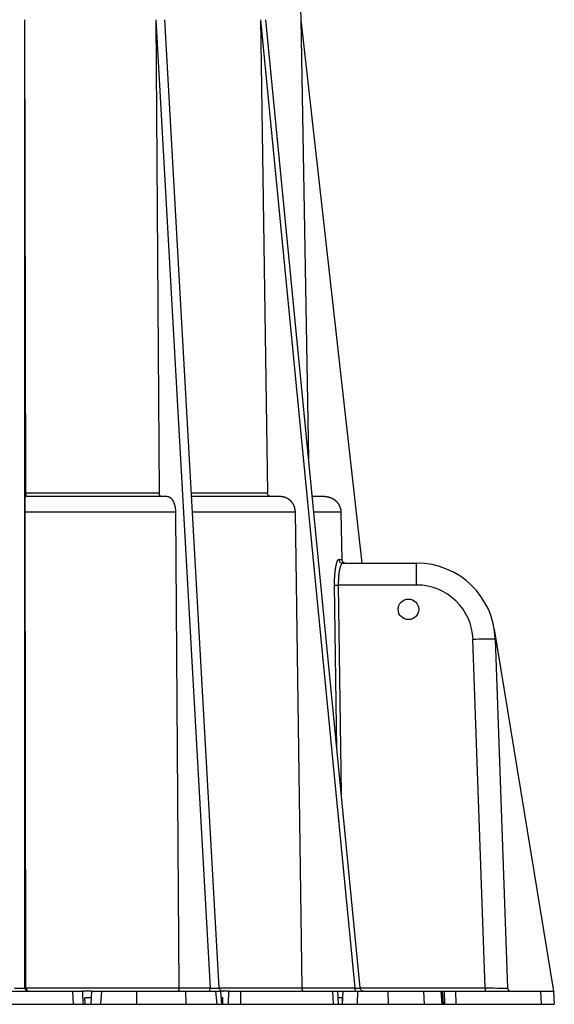
# Model space of a CAD drawing. Extents: x -82 to 82, y 0 to 250.
# Drawn here: x 0 to 82, y 0 to 150 of the extents above; entities that cross this region are included whole.
import ezdxf

# ---------------------------------------------------------------- set-up
doc = ezdxf.new("R2010")
doc.units = 0
doc.header["$MEASUREMENT"] = 0
doc.layers.get('0').update_dxf_attribs({"linetype": 'CONTINUOUS'})

# ---------------------------------------------------------------- blocks, each defined once
blk = doc.blocks.new('H65S-SIDE VIEW')
at = {"color": 7, "linetype": 'Continuous'}
for p, q in [((42.9, 150), (41.15, 250)), ((42.9, 150), (41.15, 250)), ((0.8, 2.5), (0.8, 150.08)), ((0.92, 77.96), (0.8, 150.08)), ((0.92, 77.96), (0.8, 150.08)), ((20.75, 150.08), (29.04, 2.5)), ((20.75, 150.08), (21.28, 77.96)), ((20.75, 150.08), (21.28, 77.96)), ((30.43, 2.5), (22.14, 150.08)), ((36.74, 150.08), (37.77, 77.96)), ((36.74, 150.08), (51.1, 2.5)), ((36.74, 150.08), (37.77, 77.96)), ((51.9, 2.5), (37.54, 150.08)), ((42.89, 150.08), (44.05, 83.16)), ((42.89, 150.08), (52.19, 67.25)), ((42.89, 150.08), (44.05, 83.16)), ((22.5, 77.4), (0.88, 77.4)), ((0.92, 77.96), (21.28, 77.96)), ((39.86, 77.4), (26.22, 77.4)), ((44.72, 77.4), (44.61, 77.42)), ((44.72, 77.4), (44.61, 77.42)), ((46.53, 77.4), (44.61, 77.4)), ((0.96, 2.5), (0.84, 74.99)), ((23.76, 74.99), (0.84, 74.99)), ((0.96, 2.5), (0.84, 74.99)), ((23.76, 74.99), (24.29, 2.5)), ((23.76, 74.99), (24.29, 2.5)), ((42, 74.99), (43.03, 2.5)), ((42, 74.99), (43.03, 2.5)), ((48.98, 74.99), (49.11, 67.81)), ((48.98, 74.99), (49.11, 67.81)), ((48.65, 67.81), (49.11, 67.81)), ((49.22, 67.25), (60.53, 67.25)), ((60.53, 63.91), (60.53, 67.25)), ((60.53, 63.91), (48.58, 63.91)), ((72.37, 57.19), (81.42, 2)), ((70.98, 2.49), (69.12, 55.61)), ((72.52, 55.67), (74.38, 2.48)), ((-17.83, 2), (8.12, 2)), ((-0.8, 2.44), (0.8, 2.44)), ((0.8, 2.5), (0.8, 2.44)), ((0.8, 2.5), (0.96, 2.5)), ((0.96, 2.49), (24.29, 2.49)), ((8.2, 0), (8.12, 2)), ((8.12, 2), (9.57, 2)), ((9.57, 2), (9.65, 0)), ((10.96, 2), (9.57, 2)), ((10.96, 2), (10.83, 0)), ((10.96, 2), (10.83, 0)), ((10.96, 2), (12.46, 2)), ((12.46, 2), (12.33, 0)), ((12.46, 2), (17.83, 2)), ((17.83, 2), (17.83, 0)), ((17.83, 2), (25.27, 2)), ((24.29, 2.5), (29.04, 2.5)), ((25.27, 2), (25.33, 0)), ((25.27, 2), (29.92, 2)), ((29.04, 2.44), (29.04, 2.5)), ((29.04, 2.44), (30.43, 2.44)), ((30.09, 0), (29.92, 2)), ((29.92, 2), (30.67, 2)), ((30.43, 2.5), (30.43, 2.44)), ((30.84, 0), (30.67, 2)), ((30.84, 0), (30.67, 2)), ((31.87, 2), (30.67, 2)), ((31.85, 0), (31.87, 2)), ((31.87, 2), (33.68, 2)), ((33.68, 2), (33.66, 0)), ((33.68, 2), (47.74, 2)), ((43.03, 2.5), (51.1, 2.5)), ((47.86, 0), (47.74, 2)), ((47.74, 2), (48.49, 2)), ((48.61, 0), (48.49, 2)), ((48.61, 0), (48.49, 2)), ((48.49, 2), (49.31, 2)), ((49.24, 0), (49.31, 2)), ((49.31, 2), (51.5, 2)), ((51.11, 2.44), (51.1, 2.5)), ((51.11, 2.44), (51.91, 2.44)), ((51.5, 2), (51.44, 0)), ((51.5, 2), (56.15, 2)), ((51.9, 2.5), (51.91, 2.44)), ((56.15, 2), (56.2, 0)), ((56.15, 2), (61.6, 2)), ((61.6, 2), (61.69, 0)), ((61.6, 2), (64.28, 2)), ((64.44, 0), (64.28, 2)), ((64.28, 2), (64.48, 2)), ((64.64, 0), (64.48, 2)), ((64.64, 0), (64.48, 2)), ((64.48, 2), (64.77, 2)), ((64.82, 0), (64.77, 2)), ((64.77, 2), (66.45, 2)), ((66.45, 2), (66.5, 0)), ((66.45, 2), (79.42, 2)), ((70.98, 2.49), (70.98, 2)), ((79.42, 2), (79.51, 0)), ((79.42, 2), (81.42, 2)), ((81.42, 2), (81.52, 0)), ((-81.52, 0), (81.52, 0)), ((9.96, 0), (9.93, 1)), ((10.9, 1), (9.93, 1)), ((30.99, 1), (30.75, 1)), ((30.99, 0), (30.99, 1)), ((49.24, 1), (48.55, 1)), ((49.2, 0), (49.24, 1))]:
    blk.add_line(p, q, dxfattribs=at)
at = {"color": 8, "linetype": 'Continuous'}
for p, q in [((26.19, 77.96), (37.77, 77.96)), ((42, 74.99), (26.35, 74.99)), ((48.98, 74.99), (44.85, 74.99)), ((48.37, 38.8), (48.02, 63.91)), ((48.37, 38.8), (48.02, 63.91)), ((48.58, 63.91), (49.02, 32.09)), ((48.58, 63.91), (49.02, 32.09)), ((30.43, 2.49), (43.03, 2.49)), ((51.9, 2.49), (70.98, 2.49))]:
    blk.add_line(p, q, dxfattribs=at)
at = {"color": 7, "linetype": 'Continuous'}
for points in [[(0.84, 74.99), (0.84, 75.02), (0.84, 75.06), (0.84, 75.09), (0.84, 75.12), (0.84, 75.15), (0.84, 75.18), (0.84, 75.22), (0.84, 75.25), (0.84, 75.28), (0.84, 75.31), (0.84, 75.34), (0.84, 75.37), (0.84, 75.4), (0.84, 75.43), (0.84, 75.46), (0.84, 75.5), (0.84, 75.53), (0.84, 75.56), (0.84, 75.59), (0.84, 75.62), (0.84, 75.65), (0.84, 75.68), (0.84, 75.71), (0.84, 75.74), (0.84, 75.77), (0.84, 75.8), (0.84, 75.83), (0.84, 75.86), (0.84, 75.89), (0.84, 75.92), (0.84, 75.95), (0.84, 75.98), (0.84, 76), (0.84, 76.03), (0.84, 76.06), (0.84, 76.09), (0.84, 76.12), (0.84, 76.15), (0.84, 76.17), (0.84, 76.2), (0.84, 76.23), (0.84, 76.25), (0.84, 76.28), (0.85, 76.31), (0.85, 76.33), (0.85, 76.36), (0.85, 76.39), (0.85, 76.41), (0.85, 76.44), (0.85, 76.46), (0.85, 76.49), (0.85, 76.51), (0.85, 76.54), (0.85, 76.56), (0.85, 76.58), (0.85, 76.61), (0.85, 76.63), (0.85, 76.65), (0.85, 76.68), (0.85, 76.7), (0.85, 76.72), (0.85, 76.74), (0.85, 76.76), (0.85, 76.78), (0.85, 76.81), (0.85, 76.83), (0.85, 76.85), (0.85, 76.87), (0.85, 76.89), (0.85, 76.9), (0.85, 76.92), (0.85, 76.94), (0.85, 76.96), (0.86, 76.98), (0.86, 77), (0.86, 77.01), (0.86, 77.03), (0.86, 77.05), (0.86, 77.06), (0.86, 77.08), (0.86, 77.09), (0.86, 77.11), (0.86, 77.12), (0.86, 77.14), (0.86, 77.15), (0.86, 77.17), (0.86, 77.18), (0.86, 77.19), (0.86, 77.21), (0.86, 77.22), (0.86, 77.23), (0.86, 77.24), (0.86, 77.25), (0.86, 77.26), (0.87, 77.27), (0.87, 77.28), (0.87, 77.29), (0.87, 77.3), (0.87, 77.31), (0.87, 77.32), (0.87, 77.33), (0.87, 77.33), (0.87, 77.34), (0.87, 77.35), (0.87, 77.35), (0.87, 77.36), (0.87, 77.37), (0.87, 77.37), (0.87, 77.38), (0.87, 77.38), (0.87, 77.38), (0.87, 77.39), (0.87, 77.39), (0.88, 77.39), (0.88, 77.39), (0.88, 77.4), (0.88, 77.4), (0.88, 77.4), (0.88, 77.4), (0.88, 77.4)], [(0.84, 74.99), (0.84, 75.02), (0.84, 75.06), (0.84, 75.09), (0.84, 75.12), (0.84, 75.15), (0.84, 75.18), (0.84, 75.22), (0.84, 75.25), (0.84, 75.28), (0.84, 75.31), (0.84, 75.34), (0.84, 75.37), (0.84, 75.4), (0.84, 75.43), (0.84, 75.46), (0.84, 75.5), (0.84, 75.53), (0.84, 75.56), (0.84, 75.59), (0.84, 75.62), (0.84, 75.65), (0.84, 75.68), (0.84, 75.71), (0.84, 75.74), (0.84, 75.77), (0.84, 75.8), (0.84, 75.83), (0.84, 75.86), (0.84, 75.89), (0.84, 75.92), (0.84, 75.95), (0.84, 75.98), (0.84, 76), (0.84, 76.03), (0.84, 76.06), (0.84, 76.09), (0.84, 76.12), (0.84, 76.15), (0.84, 76.17), (0.84, 76.2), (0.84, 76.23), (0.84, 76.25), (0.84, 76.28), (0.85, 76.31), (0.85, 76.33), (0.85, 76.36), (0.85, 76.39), (0.85, 76.41), (0.85, 76.44), (0.85, 76.46), (0.85, 76.49), (0.85, 76.51), (0.85, 76.54), (0.85, 76.56), (0.85, 76.58), (0.85, 76.61), (0.85, 76.63), (0.85, 76.65), (0.85, 76.68), (0.85, 76.7), (0.85, 76.72), (0.85, 76.74), (0.85, 76.76), (0.85, 76.78), (0.85, 76.81), (0.85, 76.83), (0.85, 76.85), (0.85, 76.87), (0.85, 76.89), (0.85, 76.9), (0.85, 76.92), (0.85, 76.94), (0.85, 76.96), (0.86, 76.98), (0.86, 77), (0.86, 77.01), (0.86, 77.03), (0.86, 77.05), (0.86, 77.06), (0.86, 77.08), (0.86, 77.09), (0.86, 77.11), (0.86, 77.12), (0.86, 77.14), (0.86, 77.15), (0.86, 77.17), (0.86, 77.18), (0.86, 77.19), (0.86, 77.21), (0.86, 77.22), (0.86, 77.23), (0.86, 77.24), (0.86, 77.25), (0.86, 77.26), (0.87, 77.27), (0.87, 77.28), (0.87, 77.29), (0.87, 77.3), (0.87, 77.31), (0.87, 77.32), (0.87, 77.33), (0.87, 77.33), (0.87, 77.34), (0.87, 77.35), (0.87, 77.35), (0.87, 77.36), (0.87, 77.37), (0.87, 77.37), (0.87, 77.38), (0.87, 77.38), (0.87, 77.38), (0.87, 77.39), (0.87, 77.39), (0.88, 77.39), (0.88, 77.39), (0.88, 77.4), (0.88, 77.4), (0.88, 77.4), (0.88, 77.4), (0.88, 77.4)], [(0.92, 77.96), (0.92, 77.94), (0.92, 77.92), (0.92, 77.9), (0.92, 77.88), (0.92, 77.85), (0.92, 77.83), (0.92, 77.81), (0.92, 77.79), (0.92, 77.77), (0.92, 77.75), (0.92, 77.73), (0.92, 77.71), (0.92, 77.69), (0.92, 77.67), (0.92, 77.65), (0.92, 77.63), (0.92, 77.61), (0.92, 77.6), (0.92, 77.58), (0.92, 77.56), (0.92, 77.55), (0.92, 77.54), (0.92, 77.52), (0.92, 77.51), (0.92, 77.5), (0.91, 77.48), (0.91, 77.47), (0.91, 77.46), (0.91, 77.45), (0.91, 77.44), (0.91, 77.44), (0.91, 77.43), (0.91, 77.42), (0.91, 77.42), (0.91, 77.41), (0.91, 77.41), (0.91, 77.4), (0.91, 77.4), (0.91, 77.4), (0.91, 77.4)], [(0.92, 77.96), (0.92, 77.94), (0.92, 77.92), (0.92, 77.9), (0.92, 77.88), (0.92, 77.85), (0.92, 77.83), (0.92, 77.81), (0.92, 77.79), (0.92, 77.77), (0.92, 77.75), (0.92, 77.73), (0.92, 77.71), (0.92, 77.69), (0.92, 77.67), (0.92, 77.65), (0.92, 77.63), (0.92, 77.61), (0.92, 77.6), (0.92, 77.58), (0.92, 77.56), (0.92, 77.55), (0.92, 77.54), (0.92, 77.52), (0.92, 77.51), (0.92, 77.5), (0.91, 77.48), (0.91, 77.47), (0.91, 77.46), (0.91, 77.45), (0.91, 77.44), (0.91, 77.44), (0.91, 77.43), (0.91, 77.42), (0.91, 77.42), (0.91, 77.41), (0.91, 77.41), (0.91, 77.4), (0.91, 77.4), (0.91, 77.4), (0.91, 77.4)], [(21.57, 77.4), (21.56, 77.4), (21.55, 77.4), (21.54, 77.4), (21.53, 77.41), (21.51, 77.41), (21.5, 77.42), (21.49, 77.42), (21.48, 77.43), (21.47, 77.44), (21.46, 77.44), (21.45, 77.45), (21.44, 77.46), (21.43, 77.47), (21.42, 77.48), (21.41, 77.49), (21.4, 77.51), (21.39, 77.52), (21.38, 77.53), (21.37, 77.55), (21.36, 77.56), (21.36, 77.58), (21.35, 77.6), (21.34, 77.61), (21.33, 77.63), (21.33, 77.65), (21.32, 77.67), (21.32, 77.69), (21.31, 77.71), (21.3, 77.73), (21.3, 77.75), (21.3, 77.77), (21.29, 77.79), (21.29, 77.81), (21.29, 77.83), (21.28, 77.85), (21.28, 77.88), (21.28, 77.9), (21.28, 77.92), (21.28, 77.94), (21.28, 77.96)], [(21.57, 77.4), (21.56, 77.4), (21.55, 77.4), (21.54, 77.4), (21.53, 77.41), (21.51, 77.41), (21.5, 77.42), (21.49, 77.42), (21.48, 77.43), (21.47, 77.44), (21.46, 77.44), (21.45, 77.45), (21.44, 77.46), (21.43, 77.47), (21.42, 77.48), (21.41, 77.49), (21.4, 77.51), (21.39, 77.52), (21.38, 77.53), (21.37, 77.55), (21.36, 77.56), (21.36, 77.58), (21.35, 77.6), (21.34, 77.61), (21.33, 77.63), (21.33, 77.65), (21.32, 77.67), (21.32, 77.69), (21.31, 77.71), (21.3, 77.73), (21.3, 77.75), (21.3, 77.77), (21.29, 77.79), (21.29, 77.81), (21.29, 77.83), (21.28, 77.85), (21.28, 77.88), (21.28, 77.9), (21.28, 77.92), (21.28, 77.94), (21.28, 77.96)], [(22.5, 77.4), (22.52, 77.4), (22.54, 77.4), (22.55, 77.4), (22.57, 77.4), (22.59, 77.39), (22.6, 77.39), (22.62, 77.39), (22.64, 77.39), (22.65, 77.38), (22.67, 77.38), (22.68, 77.38), (22.7, 77.37), (22.72, 77.37), (22.73, 77.36), (22.75, 77.35), (22.76, 77.35), (22.78, 77.34), (22.8, 77.33), (22.81, 77.33), (22.83, 77.32), (22.84, 77.31), (22.86, 77.3), (22.87, 77.29), (22.89, 77.28), (22.91, 77.27), (22.92, 77.26), (22.94, 77.25), (22.95, 77.24), (22.97, 77.23), (22.98, 77.22), (23, 77.21), (23.01, 77.19), (23.03, 77.18), (23.04, 77.17), (23.06, 77.15), (23.07, 77.14), (23.09, 77.12), (23.1, 77.11), (23.11, 77.09), (23.13, 77.08), (23.14, 77.06), (23.16, 77.05), (23.17, 77.03), (23.18, 77.01), (23.2, 77), (23.21, 76.98), (23.23, 76.96), (23.24, 76.94), (23.25, 76.92), (23.26, 76.91), (23.28, 76.89), (23.29, 76.87), (23.3, 76.85), (23.32, 76.83), (23.33, 76.81), (23.34, 76.79), (23.35, 76.76), (23.36, 76.74), (23.38, 76.72), (23.39, 76.7), (23.4, 76.68), (23.41, 76.65), (23.42, 76.63), (23.43, 76.61), (23.44, 76.58), (23.46, 76.56), (23.47, 76.54), (23.48, 76.51), (23.49, 76.49), (23.5, 76.46), (23.51, 76.44), (23.52, 76.41), (23.53, 76.39), (23.54, 76.36), (23.54, 76.33), (23.55, 76.31), (23.56, 76.28), (23.57, 76.26), (23.58, 76.23), (23.59, 76.2), (23.6, 76.17), (23.6, 76.15), (23.61, 76.12), (23.62, 76.09), (23.63, 76.06), (23.63, 76.03), (23.64, 76.01), (23.65, 75.98), (23.66, 75.95), (23.66, 75.92), (23.67, 75.89), (23.67, 75.86), (23.68, 75.83), (23.69, 75.8), (23.69, 75.77), (23.7, 75.74), (23.7, 75.71), (23.71, 75.68), (23.71, 75.65), (23.72, 75.62), (23.72, 75.59), (23.72, 75.56), (23.73, 75.53), (23.73, 75.5), (23.74, 75.47), (23.74, 75.44), (23.74, 75.4), (23.74, 75.37), (23.75, 75.34), (23.75, 75.31), (23.75, 75.28), (23.75, 75.25), (23.76, 75.22), (23.76, 75.18), (23.76, 75.15), (23.76, 75.12), (23.76, 75.09), (23.76, 75.06), (23.76, 75.02), (23.76, 74.99)], [(22.5, 77.4), (22.52, 77.4), (22.54, 77.4), (22.55, 77.4), (22.57, 77.4), (22.59, 77.39), (22.6, 77.39), (22.62, 77.39), (22.64, 77.39), (22.65, 77.38), (22.67, 77.38), (22.68, 77.38), (22.7, 77.37), (22.72, 77.37), (22.73, 77.36), (22.75, 77.35), (22.76, 77.35), (22.78, 77.34), (22.8, 77.33), (22.81, 77.33), (22.83, 77.32), (22.84, 77.31), (22.86, 77.3), (22.87, 77.29), (22.89, 77.28), (22.91, 77.27), (22.92, 77.26), (22.94, 77.25), (22.95, 77.24), (22.97, 77.23), (22.98, 77.22), (23, 77.21), (23.01, 77.19), (23.03, 77.18), (23.04, 77.17), (23.06, 77.15), (23.07, 77.14), (23.09, 77.12), (23.1, 77.11), (23.11, 77.09), (23.13, 77.08), (23.14, 77.06), (23.16, 77.05), (23.17, 77.03), (23.18, 77.01), (23.2, 77), (23.21, 76.98), (23.23, 76.96), (23.24, 76.94), (23.25, 76.92), (23.26, 76.91), (23.28, 76.89), (23.29, 76.87), (23.3, 76.85), (23.32, 76.83), (23.33, 76.81), (23.34, 76.79), (23.35, 76.76), (23.36, 76.74), (23.38, 76.72), (23.39, 76.7), (23.4, 76.68), (23.41, 76.65), (23.42, 76.63), (23.43, 76.61), (23.44, 76.58), (23.46, 76.56), (23.47, 76.54), (23.48, 76.51), (23.49, 76.49), (23.5, 76.46), (23.51, 76.44), (23.52, 76.41), (23.53, 76.39), (23.54, 76.36), (23.54, 76.33), (23.55, 76.31), (23.56, 76.28), (23.57, 76.26), (23.58, 76.23), (23.59, 76.2), (23.6, 76.17), (23.6, 76.15), (23.61, 76.12), (23.62, 76.09), (23.63, 76.06), (23.63, 76.03), (23.64, 76.01), (23.65, 75.98), (23.66, 75.95), (23.66, 75.92), (23.67, 75.89), (23.67, 75.86), (23.68, 75.83), (23.69, 75.8), (23.69, 75.77), (23.7, 75.74), (23.7, 75.71), (23.71, 75.68), (23.71, 75.65), (23.72, 75.62), (23.72, 75.59), (23.72, 75.56), (23.73, 75.53), (23.73, 75.5), (23.74, 75.47), (23.74, 75.44), (23.74, 75.4), (23.74, 75.37), (23.75, 75.34), (23.75, 75.31), (23.75, 75.28), (23.75, 75.25), (23.76, 75.22), (23.76, 75.18), (23.76, 75.15), (23.76, 75.12), (23.76, 75.09), (23.76, 75.06), (23.76, 75.02), (23.76, 74.99)], [(38.27, 77.4), (38.25, 77.4), (38.23, 77.4), (38.21, 77.4), (38.2, 77.41), (38.18, 77.41), (38.16, 77.42), (38.14, 77.42), (38.12, 77.43), (38.1, 77.44), (38.08, 77.44), (38.06, 77.45), (38.05, 77.46), (38.03, 77.47), (38.01, 77.48), (38, 77.49), (37.98, 77.51), (37.96, 77.52), (37.95, 77.53), (37.93, 77.55), (37.92, 77.56), (37.91, 77.58), (37.89, 77.6), (37.88, 77.61), (37.87, 77.63), (37.86, 77.65), (37.85, 77.67), (37.84, 77.69), (37.83, 77.71), (37.82, 77.73), (37.81, 77.75), (37.8, 77.77), (37.8, 77.79), (37.79, 77.81), (37.79, 77.83), (37.78, 77.85), (37.78, 77.88), (37.77, 77.9), (37.77, 77.92), (37.77, 77.94), (37.77, 77.96)], [(38.27, 77.4), (38.25, 77.4), (38.23, 77.4), (38.21, 77.4), (38.2, 77.41), (38.18, 77.41), (38.16, 77.42), (38.14, 77.42), (38.12, 77.43), (38.1, 77.44), (38.08, 77.44), (38.06, 77.45), (38.05, 77.46), (38.03, 77.47), (38.01, 77.48), (38, 77.49), (37.98, 77.51), (37.96, 77.52), (37.95, 77.53), (37.93, 77.55), (37.92, 77.56), (37.91, 77.58), (37.89, 77.6), (37.88, 77.61), (37.87, 77.63), (37.86, 77.65), (37.85, 77.67), (37.84, 77.69), (37.83, 77.71), (37.82, 77.73), (37.81, 77.75), (37.8, 77.77), (37.8, 77.79), (37.79, 77.81), (37.79, 77.83), (37.78, 77.85), (37.78, 77.88), (37.77, 77.9), (37.77, 77.92), (37.77, 77.94), (37.77, 77.96)], [(39.86, 77.4), (39.89, 77.4), (39.91, 77.4), (39.94, 77.4), (39.97, 77.4), (40, 77.39), (40.02, 77.39), (40.05, 77.39), (40.08, 77.39), (40.11, 77.38), (40.14, 77.38), (40.16, 77.38), (40.19, 77.37), (40.22, 77.37), (40.25, 77.36), (40.27, 77.35), (40.3, 77.35), (40.33, 77.34), (40.35, 77.33), (40.38, 77.33), (40.41, 77.32), (40.43, 77.31), (40.46, 77.3), (40.49, 77.29), (40.51, 77.28), (40.54, 77.27), (40.57, 77.26), (40.59, 77.25), (40.62, 77.24), (40.64, 77.23), (40.67, 77.22), (40.69, 77.21), (40.72, 77.19), (40.75, 77.18), (40.77, 77.17), (40.8, 77.15), (40.82, 77.14), (40.85, 77.12), (40.87, 77.11), (40.89, 77.09), (40.92, 77.08), (40.94, 77.06), (40.97, 77.05), (40.99, 77.03), (41.01, 77.01), (41.04, 77), (41.06, 76.98), (41.08, 76.96), (41.11, 76.94), (41.13, 76.92), (41.15, 76.91), (41.17, 76.89), (41.19, 76.87), (41.21, 76.85), (41.24, 76.83), (41.26, 76.81), (41.28, 76.79), (41.3, 76.76), (41.32, 76.74), (41.34, 76.72), (41.36, 76.7), (41.38, 76.68), (41.4, 76.65), (41.42, 76.63), (41.44, 76.61), (41.46, 76.58), (41.47, 76.56), (41.49, 76.54), (41.51, 76.51), (41.53, 76.49), (41.54, 76.46), (41.56, 76.44), (41.58, 76.41), (41.59, 76.39), (41.61, 76.36), (41.63, 76.33), (41.64, 76.31), (41.66, 76.28), (41.67, 76.26), (41.69, 76.23), (41.7, 76.2), (41.71, 76.17), (41.73, 76.15), (41.74, 76.12), (41.75, 76.09), (41.77, 76.06), (41.78, 76.03), (41.79, 76.01), (41.8, 75.98), (41.81, 75.95), (41.83, 75.92), (41.84, 75.89), (41.85, 75.86), (41.86, 75.83), (41.87, 75.8), (41.88, 75.77), (41.89, 75.74), (41.89, 75.71), (41.9, 75.68), (41.91, 75.65), (41.92, 75.62), (41.93, 75.59), (41.93, 75.56), (41.94, 75.53), (41.95, 75.5), (41.95, 75.47), (41.96, 75.44), (41.96, 75.4), (41.97, 75.37), (41.97, 75.34), (41.98, 75.31), (41.98, 75.28), (41.98, 75.25), (41.99, 75.22), (41.99, 75.18), (41.99, 75.15), (41.99, 75.12), (42, 75.09), (42, 75.06), (42, 75.02), (42, 74.99)], [(39.86, 77.4), (39.89, 77.4), (39.91, 77.4), (39.94, 77.4), (39.97, 77.4), (40, 77.39), (40.02, 77.39), (40.05, 77.39), (40.08, 77.39), (40.11, 77.38), (40.14, 77.38), (40.16, 77.38), (40.19, 77.37), (40.22, 77.37), (40.25, 77.36), (40.27, 77.35), (40.3, 77.35), (40.33, 77.34), (40.35, 77.33), (40.38, 77.33), (40.41, 77.32), (40.43, 77.31), (40.46, 77.3), (40.49, 77.29), (40.51, 77.28), (40.54, 77.27), (40.57, 77.26), (40.59, 77.25), (40.62, 77.24), (40.64, 77.23), (40.67, 77.22), (40.69, 77.21), (40.72, 77.19), (40.75, 77.18), (40.77, 77.17), (40.8, 77.15), (40.82, 77.14), (40.85, 77.12), (40.87, 77.11), (40.89, 77.09), (40.92, 77.08), (40.94, 77.06), (40.97, 77.05), (40.99, 77.03), (41.01, 77.01), (41.04, 77), (41.06, 76.98), (41.08, 76.96), (41.11, 76.94), (41.13, 76.92), (41.15, 76.91), (41.17, 76.89), (41.19, 76.87), (41.21, 76.85), (41.24, 76.83), (41.26, 76.81), (41.28, 76.79), (41.3, 76.76), (41.32, 76.74), (41.34, 76.72), (41.36, 76.7), (41.38, 76.68), (41.4, 76.65), (41.42, 76.63), (41.44, 76.61), (41.46, 76.58), (41.47, 76.56), (41.49, 76.54), (41.51, 76.51), (41.53, 76.49), (41.54, 76.46), (41.56, 76.44), (41.58, 76.41), (41.59, 76.39), (41.61, 76.36), (41.63, 76.33), (41.64, 76.31), (41.66, 76.28), (41.67, 76.26), (41.69, 76.23), (41.7, 76.2), (41.71, 76.17), (41.73, 76.15), (41.74, 76.12), (41.75, 76.09), (41.77, 76.06), (41.78, 76.03), (41.79, 76.01), (41.8, 75.98), (41.81, 75.95), (41.83, 75.92), (41.84, 75.89), (41.85, 75.86), (41.86, 75.83), (41.87, 75.8), (41.88, 75.77), (41.89, 75.74), (41.89, 75.71), (41.9, 75.68), (41.91, 75.65), (41.92, 75.62), (41.93, 75.59), (41.93, 75.56), (41.94, 75.53), (41.95, 75.5), (41.95, 75.47), (41.96, 75.44), (41.96, 75.4), (41.97, 75.37), (41.97, 75.34), (41.98, 75.31), (41.98, 75.28), (41.98, 75.25), (41.99, 75.22), (41.99, 75.18), (41.99, 75.15), (41.99, 75.12), (42, 75.09), (42, 75.06), (42, 75.02), (42, 74.99)], [(46.53, 77.4), (46.56, 77.4), (46.59, 77.4), (46.63, 77.4), (46.66, 77.4), (46.69, 77.39), (46.72, 77.39), (46.75, 77.39), (46.78, 77.39), (46.82, 77.38), (46.85, 77.38), (46.88, 77.38), (46.91, 77.37), (46.94, 77.37), (46.97, 77.36), (47, 77.35), (47.04, 77.35), (47.07, 77.34), (47.1, 77.33), (47.13, 77.33), (47.16, 77.32), (47.19, 77.31), (47.22, 77.3), (47.25, 77.29), (47.28, 77.28), (47.31, 77.27), (47.34, 77.26), (47.37, 77.25), (47.4, 77.24), (47.43, 77.23), (47.46, 77.22), (47.49, 77.21), (47.52, 77.19), (47.55, 77.18), (47.57, 77.17), (47.6, 77.15), (47.63, 77.14), (47.66, 77.12), (47.69, 77.11), (47.72, 77.09), (47.74, 77.08), (47.77, 77.06), (47.8, 77.05), (47.83, 77.03), (47.85, 77.01), (47.88, 77), (47.91, 76.98), (47.93, 76.96), (47.96, 76.94), (47.98, 76.92), (48.01, 76.91), (48.03, 76.89), (48.06, 76.87), (48.08, 76.85), (48.11, 76.83), (48.13, 76.81), (48.16, 76.79), (48.18, 76.76), (48.2, 76.74), (48.23, 76.72), (48.25, 76.7), (48.27, 76.68), (48.29, 76.65), (48.31, 76.63), (48.34, 76.61), (48.36, 76.58), (48.38, 76.56), (48.4, 76.54), (48.42, 76.51), (48.44, 76.49), (48.46, 76.46), (48.48, 76.44), (48.5, 76.41), (48.52, 76.39), (48.54, 76.36), (48.55, 76.33), (48.57, 76.31), (48.59, 76.28), (48.61, 76.26), (48.62, 76.23), (48.64, 76.2), (48.65, 76.17), (48.67, 76.15), (48.69, 76.12), (48.7, 76.09), (48.72, 76.06), (48.73, 76.03), (48.74, 76.01), (48.76, 75.98), (48.77, 75.95), (48.78, 75.92), (48.8, 75.89), (48.81, 75.86), (48.82, 75.83), (48.83, 75.8), (48.84, 75.77), (48.85, 75.74), (48.86, 75.71), (48.87, 75.68), (48.88, 75.65), (48.89, 75.62), (48.9, 75.59), (48.91, 75.56), (48.91, 75.53), (48.92, 75.5), (48.93, 75.47), (48.93, 75.44), (48.94, 75.4), (48.95, 75.37), (48.95, 75.34), (48.96, 75.31), (48.96, 75.28), (48.96, 75.25), (48.97, 75.22), (48.97, 75.18), (48.97, 75.15), (48.98, 75.12), (48.98, 75.09), (48.98, 75.06), (48.98, 75.02), (48.98, 74.99)], [(46.53, 77.4), (46.56, 77.4), (46.59, 77.4), (46.63, 77.4), (46.66, 77.4), (46.69, 77.39), (46.72, 77.39), (46.75, 77.39), (46.78, 77.39), (46.82, 77.38), (46.85, 77.38), (46.88, 77.38), (46.91, 77.37), (46.94, 77.37), (46.97, 77.36), (47, 77.35), (47.04, 77.35), (47.07, 77.34), (47.1, 77.33), (47.13, 77.33), (47.16, 77.32), (47.19, 77.31), (47.22, 77.3), (47.25, 77.29), (47.28, 77.28), (47.31, 77.27), (47.34, 77.26), (47.37, 77.25), (47.4, 77.24), (47.43, 77.23), (47.46, 77.22), (47.49, 77.21), (47.52, 77.19), (47.55, 77.18), (47.57, 77.17), (47.6, 77.15), (47.63, 77.14), (47.66, 77.12), (47.69, 77.11), (47.72, 77.09), (47.74, 77.08), (47.77, 77.06), (47.8, 77.05), (47.83, 77.03), (47.85, 77.01), (47.88, 77), (47.91, 76.98), (47.93, 76.96), (47.96, 76.94), (47.98, 76.92), (48.01, 76.91), (48.03, 76.89), (48.06, 76.87), (48.08, 76.85), (48.11, 76.83), (48.13, 76.81), (48.16, 76.79), (48.18, 76.76), (48.2, 76.74), (48.23, 76.72), (48.25, 76.7), (48.27, 76.68), (48.29, 76.65), (48.31, 76.63), (48.34, 76.61), (48.36, 76.58), (48.38, 76.56), (48.4, 76.54), (48.42, 76.51), (48.44, 76.49), (48.46, 76.46), (48.48, 76.44), (48.5, 76.41), (48.52, 76.39), (48.54, 76.36), (48.55, 76.33), (48.57, 76.31), (48.59, 76.28), (48.61, 76.26), (48.62, 76.23), (48.64, 76.2), (48.65, 76.17), (48.67, 76.15), (48.69, 76.12), (48.7, 76.09), (48.72, 76.06), (48.73, 76.03), (48.74, 76.01), (48.76, 75.98), (48.77, 75.95), (48.78, 75.92), (48.8, 75.89), (48.81, 75.86), (48.82, 75.83), (48.83, 75.8), (48.84, 75.77), (48.85, 75.74), (48.86, 75.71), (48.87, 75.68), (48.88, 75.65), (48.89, 75.62), (48.9, 75.59), (48.91, 75.56), (48.91, 75.53), (48.92, 75.5), (48.93, 75.47), (48.93, 75.44), (48.94, 75.4), (48.95, 75.37), (48.95, 75.34), (48.96, 75.31), (48.96, 75.28), (48.96, 75.25), (48.97, 75.22), (48.97, 75.18), (48.97, 75.15), (48.98, 75.12), (48.98, 75.09), (48.98, 75.06), (48.98, 75.02), (48.98, 74.99)], [(48.02, 63.91), (48.02, 63.96), (48.02, 64), (48.02, 64.05), (48.02, 64.09), (48.02, 64.14), (48.02, 64.18), (48.02, 64.23), (48.02, 64.27), (48.02, 64.32), (48.02, 64.36), (48.02, 64.41), (48.02, 64.45), (48.02, 64.5), (48.02, 64.54), (48.02, 64.59), (48.02, 64.63), (48.02, 64.67), (48.03, 64.72), (48.03, 64.76), (48.03, 64.81), (48.03, 64.85), (48.03, 64.89), (48.03, 64.94), (48.04, 64.98), (48.04, 65.03), (48.04, 65.07), (48.04, 65.11), (48.05, 65.16), (48.05, 65.2), (48.05, 65.24), (48.05, 65.28), (48.06, 65.33), (48.06, 65.37), (48.06, 65.41), (48.06, 65.45), (48.07, 65.49), (48.07, 65.53), (48.07, 65.57), (48.08, 65.62), (48.08, 65.66), (48.09, 65.7), (48.09, 65.74), (48.09, 65.78), (48.1, 65.81), (48.1, 65.85), (48.11, 65.89), (48.11, 65.93), (48.11, 65.97), (48.12, 66.01), (48.12, 66.05), (48.13, 66.08), (48.13, 66.12), (48.14, 66.16), (48.14, 66.19), (48.15, 66.23), (48.15, 66.27), (48.16, 66.3), (48.16, 66.34), (48.17, 66.37), (48.17, 66.41), (48.18, 66.44), (48.18, 66.48), (48.19, 66.51), (48.19, 66.54), (48.2, 66.58), (48.2, 66.61), (48.21, 66.64), (48.21, 66.67), (48.22, 66.71), (48.23, 66.74), (48.23, 66.77), (48.24, 66.8), (48.24, 66.83), (48.25, 66.86), (48.26, 66.89), (48.26, 66.92), (48.27, 66.94), (48.27, 66.97), (48.28, 67), (48.29, 67.03), (48.29, 67.05), (48.3, 67.08), (48.31, 67.11), (48.31, 67.13), (48.32, 67.16), (48.32, 67.18), (48.33, 67.21), (48.34, 67.23), (48.34, 67.25), (48.35, 67.28), (48.36, 67.3), (48.36, 67.32), (48.37, 67.34), (48.38, 67.36), (48.38, 67.39), (48.39, 67.41), (48.4, 67.43), (48.4, 67.44), (48.41, 67.46), (48.42, 67.48), (48.42, 67.5), (48.43, 67.52), (48.44, 67.53), (48.44, 67.55), (48.45, 67.57), (48.46, 67.58), (48.46, 67.6), (48.47, 67.61), (48.48, 67.63), (48.48, 67.64), (48.49, 67.65), (48.5, 67.66), (48.5, 67.68), (48.51, 67.69), (48.52, 67.7), (48.52, 67.71), (48.53, 67.72), (48.54, 67.73), (48.54, 67.74), (48.55, 67.75), (48.56, 67.76), (48.56, 67.76), (48.57, 67.77), (48.58, 67.78), (48.58, 67.78), (48.59, 67.79), (48.6, 67.79), (48.6, 67.8), (48.61, 67.8), (48.62, 67.81), (48.62, 67.81), (48.63, 67.81), (48.64, 67.81), (48.64, 67.81), (48.65, 67.81), (48.65, 67.81)], [(48.02, 63.91), (48.02, 63.96), (48.02, 64), (48.02, 64.05), (48.02, 64.09), (48.02, 64.14), (48.02, 64.18), (48.02, 64.23), (48.02, 64.27), (48.02, 64.32), (48.02, 64.36), (48.02, 64.41), (48.02, 64.45), (48.02, 64.5), (48.02, 64.54), (48.02, 64.59), (48.02, 64.63), (48.02, 64.67), (48.03, 64.72), (48.03, 64.76), (48.03, 64.81), (48.03, 64.85), (48.03, 64.89), (48.03, 64.94), (48.04, 64.98), (48.04, 65.03), (48.04, 65.07), (48.04, 65.11), (48.05, 65.16), (48.05, 65.2), (48.05, 65.24), (48.05, 65.28), (48.06, 65.33), (48.06, 65.37), (48.06, 65.41), (48.06, 65.45), (48.07, 65.49), (48.07, 65.53), (48.07, 65.57), (48.08, 65.62), (48.08, 65.66), (48.09, 65.7), (48.09, 65.74), (48.09, 65.78), (48.1, 65.81), (48.1, 65.85), (48.11, 65.89), (48.11, 65.93), (48.11, 65.97), (48.12, 66.01), (48.12, 66.05), (48.13, 66.08), (48.13, 66.12), (48.14, 66.16), (48.14, 66.19), (48.15, 66.23), (48.15, 66.27), (48.16, 66.3), (48.16, 66.34), (48.17, 66.37), (48.17, 66.41), (48.18, 66.44), (48.18, 66.48), (48.19, 66.51), (48.19, 66.54), (48.2, 66.58), (48.2, 66.61), (48.21, 66.64), (48.21, 66.67), (48.22, 66.71), (48.23, 66.74), (48.23, 66.77), (48.24, 66.8), (48.24, 66.83), (48.25, 66.86), (48.26, 66.89), (48.26, 66.92), (48.27, 66.94), (48.27, 66.97), (48.28, 67), (48.29, 67.03), (48.29, 67.05), (48.3, 67.08), (48.31, 67.11), (48.31, 67.13), (48.32, 67.16), (48.32, 67.18), (48.33, 67.21), (48.34, 67.23), (48.34, 67.25), (48.35, 67.28), (48.36, 67.3), (48.36, 67.32), (48.37, 67.34), (48.38, 67.36), (48.38, 67.39), (48.39, 67.41), (48.4, 67.43), (48.4, 67.44), (48.41, 67.46), (48.42, 67.48), (48.42, 67.5), (48.43, 67.52), (48.44, 67.53), (48.44, 67.55), (48.45, 67.57), (48.46, 67.58), (48.46, 67.6), (48.47, 67.61), (48.48, 67.63), (48.48, 67.64), (48.49, 67.65), (48.5, 67.66), (48.5, 67.68), (48.51, 67.69), (48.52, 67.7), (48.52, 67.71), (48.53, 67.72), (48.54, 67.73), (48.54, 67.74), (48.55, 67.75), (48.56, 67.76), (48.56, 67.76), (48.57, 67.77), (48.58, 67.78), (48.58, 67.78), (48.59, 67.79), (48.6, 67.79), (48.6, 67.8), (48.61, 67.8), (48.62, 67.81), (48.62, 67.81), (48.63, 67.81), (48.64, 67.81), (48.64, 67.81), (48.65, 67.81), (48.65, 67.81)], [(49.11, 67.81), (49.11, 67.79), (49.11, 67.77), (49.11, 67.75), (49.12, 67.73), (49.12, 67.7), (49.13, 67.68), (49.13, 67.66), (49.14, 67.64), (49.15, 67.62), (49.15, 67.6), (49.16, 67.58), (49.17, 67.56), (49.18, 67.54), (49.2, 67.52), (49.21, 67.5), (49.22, 67.48), (49.23, 67.46), (49.25, 67.45), (49.26, 67.43), (49.28, 67.41), (49.3, 67.4), (49.31, 67.39), (49.33, 67.37), (49.35, 67.36), (49.37, 67.35), (49.38, 67.33), (49.4, 67.32), (49.42, 67.31), (49.44, 67.3), (49.46, 67.29), (49.48, 67.29), (49.51, 67.28), (49.53, 67.27), (49.55, 67.27), (49.57, 67.26), (49.59, 67.26), (49.61, 67.25), (49.64, 67.25), (49.66, 67.25), (49.68, 67.25)], [(49.11, 67.81), (49.11, 67.79), (49.11, 67.77), (49.11, 67.75), (49.12, 67.73), (49.12, 67.7), (49.13, 67.68), (49.13, 67.66), (49.14, 67.64), (49.15, 67.62), (49.15, 67.6), (49.16, 67.58), (49.17, 67.56), (49.18, 67.54), (49.2, 67.52), (49.21, 67.5), (49.22, 67.48), (49.23, 67.46), (49.25, 67.45), (49.26, 67.43), (49.28, 67.41), (49.3, 67.4), (49.31, 67.39), (49.33, 67.37), (49.35, 67.36), (49.37, 67.35), (49.38, 67.33), (49.4, 67.32), (49.42, 67.31), (49.44, 67.3), (49.46, 67.29), (49.48, 67.29), (49.51, 67.28), (49.53, 67.27), (49.55, 67.27), (49.57, 67.26), (49.59, 67.26), (49.61, 67.25), (49.64, 67.25), (49.66, 67.25), (49.68, 67.25)], [(49.22, 67.25), (49.22, 67.25), (49.21, 67.25), (49.2, 67.25), (49.2, 67.25), (49.19, 67.24), (49.19, 67.24), (49.18, 67.24), (49.17, 67.24), (49.17, 67.23), (49.16, 67.23), (49.15, 67.22), (49.15, 67.22), (49.14, 67.21), (49.13, 67.21), (49.13, 67.2), (49.12, 67.19), (49.11, 67.19), (49.11, 67.18), (49.1, 67.17), (49.09, 67.16), (49.09, 67.15), (49.08, 67.14), (49.07, 67.13), (49.07, 67.12), (49.06, 67.11), (49.05, 67.1), (49.05, 67.09), (49.04, 67.08), (49.03, 67.07), (49.03, 67.05), (49.02, 67.04), (49.01, 67.03), (49.01, 67.01), (49, 67), (48.99, 66.98), (48.99, 66.97), (48.98, 66.95), (48.97, 66.94), (48.97, 66.92), (48.96, 66.9), (48.95, 66.89), (48.95, 66.87), (48.94, 66.85), (48.93, 66.83), (48.93, 66.81), (48.92, 66.8), (48.91, 66.78), (48.91, 66.76), (48.9, 66.74), (48.89, 66.71), (48.89, 66.69), (48.88, 66.67), (48.87, 66.65), (48.87, 66.63), (48.86, 66.61), (48.85, 66.58), (48.85, 66.56), (48.84, 66.54), (48.83, 66.51), (48.83, 66.49), (48.82, 66.46), (48.82, 66.44), (48.81, 66.41), (48.8, 66.39), (48.8, 66.36), (48.79, 66.34), (48.79, 66.31), (48.78, 66.28), (48.78, 66.26), (48.77, 66.23), (48.76, 66.2), (48.76, 66.17), (48.75, 66.14), (48.75, 66.12), (48.74, 66.09), (48.74, 66.06), (48.73, 66.03), (48.73, 66), (48.72, 65.97), (48.72, 65.94), (48.71, 65.9), (48.71, 65.87), (48.7, 65.84), (48.7, 65.81), (48.69, 65.78), (48.69, 65.75), (48.68, 65.71), (48.68, 65.68), (48.67, 65.65), (48.67, 65.62), (48.66, 65.58), (48.66, 65.55), (48.66, 65.52), (48.65, 65.48), (48.65, 65.45), (48.65, 65.41), (48.64, 65.38), (48.64, 65.34), (48.63, 65.31), (48.63, 65.27), (48.63, 65.24), (48.62, 65.2), (48.62, 65.17), (48.62, 65.13), (48.62, 65.09), (48.61, 65.06), (48.61, 65.02), (48.61, 64.98), (48.61, 64.95), (48.6, 64.91), (48.6, 64.87), (48.6, 64.83), (48.6, 64.8), (48.59, 64.76), (48.59, 64.72), (48.59, 64.68), (48.59, 64.64), (48.59, 64.61), (48.59, 64.57), (48.58, 64.53), (48.58, 64.49), (48.58, 64.45), (48.58, 64.42), (48.58, 64.38), (48.58, 64.34), (48.58, 64.3), (48.58, 64.26), (48.58, 64.22), (48.58, 64.18), (48.58, 64.14), (48.58, 64.11), (48.58, 64.07), (48.58, 64.03), (48.58, 63.99), (48.58, 63.95), (48.58, 63.91)], [(49.22, 67.25), (49.22, 67.25), (49.21, 67.25), (49.2, 67.25), (49.2, 67.25), (49.19, 67.24), (49.19, 67.24), (49.18, 67.24), (49.17, 67.24), (49.17, 67.23), (49.16, 67.23), (49.15, 67.22), (49.15, 67.22), (49.14, 67.21), (49.13, 67.21), (49.13, 67.2), (49.12, 67.19), (49.11, 67.19), (49.11, 67.18), (49.1, 67.17), (49.09, 67.16), (49.09, 67.15), (49.08, 67.14), (49.07, 67.13), (49.07, 67.12), (49.06, 67.11), (49.05, 67.1), (49.05, 67.09), (49.04, 67.08), (49.03, 67.07), (49.03, 67.05), (49.02, 67.04), (49.01, 67.03), (49.01, 67.01), (49, 67), (48.99, 66.98), (48.99, 66.97), (48.98, 66.95), (48.97, 66.94), (48.97, 66.92), (48.96, 66.9), (48.95, 66.89), (48.95, 66.87), (48.94, 66.85), (48.93, 66.83), (48.93, 66.81), (48.92, 66.8), (48.91, 66.78), (48.91, 66.76), (48.9, 66.74), (48.89, 66.71), (48.89, 66.69), (48.88, 66.67), (48.87, 66.65), (48.87, 66.63), (48.86, 66.61), (48.85, 66.58), (48.85, 66.56), (48.84, 66.54), (48.83, 66.51), (48.83, 66.49), (48.82, 66.46), (48.82, 66.44), (48.81, 66.41), (48.8, 66.39), (48.8, 66.36), (48.79, 66.34), (48.79, 66.31), (48.78, 66.28), (48.78, 66.26), (48.77, 66.23), (48.76, 66.2), (48.76, 66.17), (48.75, 66.14), (48.75, 66.12), (48.74, 66.09), (48.74, 66.06), (48.73, 66.03), (48.73, 66), (48.72, 65.97), (48.72, 65.94), (48.71, 65.9), (48.71, 65.87), (48.7, 65.84), (48.7, 65.81), (48.69, 65.78), (48.69, 65.75), (48.68, 65.71), (48.68, 65.68), (48.67, 65.65), (48.67, 65.62), (48.66, 65.58), (48.66, 65.55), (48.66, 65.52), (48.65, 65.48), (48.65, 65.45), (48.65, 65.41), (48.64, 65.38), (48.64, 65.34), (48.63, 65.31), (48.63, 65.27), (48.63, 65.24), (48.62, 65.2), (48.62, 65.17), (48.62, 65.13), (48.62, 65.09), (48.61, 65.06), (48.61, 65.02), (48.61, 64.98), (48.61, 64.95), (48.6, 64.91), (48.6, 64.87), (48.6, 64.83), (48.6, 64.8), (48.59, 64.76), (48.59, 64.72), (48.59, 64.68), (48.59, 64.64), (48.59, 64.61), (48.59, 64.57), (48.58, 64.53), (48.58, 64.49), (48.58, 64.45), (48.58, 64.42), (48.58, 64.38), (48.58, 64.34), (48.58, 64.3), (48.58, 64.26), (48.58, 64.22), (48.58, 64.18), (48.58, 64.14), (48.58, 64.11), (48.58, 64.07), (48.58, 64.03), (48.58, 63.99), (48.58, 63.95), (48.58, 63.91)], [(0.8, 2.44), (0.82, 2.34), (0.87, 2.25), (0.93, 2.16), (1, 2.09), (1.09, 2.04), (1.19, 2.01), (1.29, 2)], [(0.96, 2.5), (0.96, 2.5), (0.96, 2.5), (0.96, 2.5), (0.96, 2.5), (0.96, 2.5), (0.96, 2.5), (0.96, 2.5), (0.96, 2.5), (0.96, 2.5), (0.96, 2.5), (0.96, 2.5), (0.96, 2.5), (0.96, 2.49), (0.96, 2.49), (0.96, 2.49), (0.96, 2.49), (0.96, 2.49), (0.96, 2.49), (0.96, 2.49), (0.96, 2.49), (0.96, 2.49), (0.96, 2.49), (0.96, 2.49), (0.96, 2.49)], [(0.96, 2.5), (0.96, 2.5), (0.96, 2.5), (0.96, 2.5), (0.96, 2.5), (0.96, 2.5), (0.96, 2.5), (0.96, 2.5), (0.96, 2.5), (0.96, 2.5), (0.96, 2.5), (0.96, 2.5), (0.96, 2.5), (0.96, 2.49), (0.96, 2.49), (0.96, 2.49), (0.96, 2.49), (0.96, 2.49), (0.96, 2.49), (0.96, 2.49), (0.96, 2.49), (0.96, 2.49), (0.96, 2.49), (0.96, 2.49), (0.96, 2.49)], [(0.96, 2.49), (0.96, 2.47), (0.96, 2.46), (0.96, 2.44), (0.97, 2.42), (0.97, 2.41), (0.97, 2.39), (0.98, 2.38), (0.98, 2.36), (0.98, 2.35), (0.99, 2.33), (0.99, 2.32), (1, 2.3), (1.01, 2.29), (1.01, 2.27), (1.02, 2.26), (1.03, 2.25), (1.04, 2.23), (1.04, 2.22), (1.05, 2.21), (1.06, 2.2), (1.07, 2.19), (1.08, 2.18), (1.09, 2.17), (1.1, 2.15), (1.11, 2.14), (1.12, 2.14), (1.13, 2.13), (1.14, 2.12), (1.15, 2.11), (1.16, 2.1), (1.17, 2.09), (1.18, 2.09), (1.19, 2.08), (1.2, 2.07), (1.21, 2.06), (1.22, 2.06), (1.23, 2.05), (1.24, 2.05), (1.25, 2.04), (1.26, 2.04), (1.28, 2.03), (1.29, 2.03), (1.3, 2.02), (1.31, 2.02), (1.32, 2.02), (1.33, 2.01), (1.35, 2.01), (1.36, 2.01), (1.37, 2.01), (1.38, 2.01), (1.39, 2), (1.4, 2), (1.42, 2), (1.43, 2), (1.44, 2), (1.45, 2)], [(0.96, 2.49), (0.96, 2.47), (0.96, 2.46), (0.96, 2.44), (0.97, 2.42), (0.97, 2.41), (0.97, 2.39), (0.98, 2.38), (0.98, 2.36), (0.98, 2.35), (0.99, 2.33), (0.99, 2.32), (1, 2.3), (1.01, 2.29), (1.01, 2.27), (1.02, 2.26), (1.03, 2.25), (1.04, 2.23), (1.04, 2.22), (1.05, 2.21), (1.06, 2.2), (1.07, 2.19), (1.08, 2.18), (1.09, 2.17), (1.1, 2.15), (1.11, 2.14), (1.12, 2.14), (1.13, 2.13), (1.14, 2.12), (1.15, 2.11), (1.16, 2.1), (1.17, 2.09), (1.18, 2.09), (1.19, 2.08), (1.2, 2.07), (1.21, 2.06), (1.22, 2.06), (1.23, 2.05), (1.24, 2.05), (1.25, 2.04), (1.26, 2.04), (1.28, 2.03), (1.29, 2.03), (1.3, 2.02), (1.31, 2.02), (1.32, 2.02), (1.33, 2.01), (1.35, 2.01), (1.36, 2.01), (1.37, 2.01), (1.38, 2.01), (1.39, 2), (1.4, 2), (1.42, 2), (1.43, 2), (1.44, 2), (1.45, 2)], [(24.29, 2.49), (24.29, 2.47), (24.29, 2.46), (24.29, 2.44), (24.29, 2.42), (24.29, 2.41), (24.29, 2.39), (24.29, 2.38), (24.28, 2.36), (24.28, 2.35), (24.28, 2.33), (24.28, 2.32), (24.28, 2.3), (24.27, 2.29), (24.27, 2.27), (24.27, 2.26), (24.27, 2.25), (24.26, 2.23), (24.26, 2.22), (24.26, 2.21), (24.25, 2.2), (24.25, 2.19), (24.25, 2.18), (24.24, 2.17), (24.24, 2.15), (24.24, 2.14), (24.23, 2.14), (24.23, 2.13), (24.23, 2.12), (24.22, 2.11), (24.22, 2.1), (24.22, 2.09), (24.21, 2.09), (24.21, 2.08), (24.2, 2.07), (24.2, 2.06), (24.2, 2.06), (24.19, 2.05), (24.19, 2.05), (24.18, 2.04), (24.18, 2.04), (24.17, 2.03), (24.17, 2.03), (24.17, 2.02), (24.16, 2.02), (24.16, 2.02), (24.15, 2.01), (24.15, 2.01), (24.14, 2.01), (24.14, 2.01), (24.14, 2.01), (24.13, 2), (24.13, 2), (24.12, 2), (24.12, 2), (24.11, 2), (24.11, 2)], [(24.29, 2.49), (24.29, 2.47), (24.29, 2.46), (24.29, 2.44), (24.29, 2.42), (24.29, 2.41), (24.29, 2.39), (24.29, 2.38), (24.28, 2.36), (24.28, 2.35), (24.28, 2.33), (24.28, 2.32), (24.28, 2.3), (24.27, 2.29), (24.27, 2.27), (24.27, 2.26), (24.27, 2.25), (24.26, 2.23), (24.26, 2.22), (24.26, 2.21), (24.25, 2.2), (24.25, 2.19), (24.25, 2.18), (24.24, 2.17), (24.24, 2.15), (24.24, 2.14), (24.23, 2.14), (24.23, 2.13), (24.23, 2.12), (24.22, 2.11), (24.22, 2.1), (24.22, 2.09), (24.21, 2.09), (24.21, 2.08), (24.2, 2.07), (24.2, 2.06), (24.2, 2.06), (24.19, 2.05), (24.19, 2.05), (24.18, 2.04), (24.18, 2.04), (24.17, 2.03), (24.17, 2.03), (24.17, 2.02), (24.16, 2.02), (24.16, 2.02), (24.15, 2.01), (24.15, 2.01), (24.14, 2.01), (24.14, 2.01), (24.14, 2.01), (24.13, 2), (24.13, 2), (24.12, 2), (24.12, 2), (24.11, 2), (24.11, 2)], [(24.29, 2.49), (24.29, 2.49), (24.29, 2.49), (24.29, 2.49), (24.29, 2.49), (24.29, 2.49), (24.29, 2.49), (24.29, 2.49), (24.29, 2.49), (24.29, 2.49), (24.29, 2.49), (24.29, 2.49), (24.29, 2.5), (24.29, 2.5), (24.29, 2.5), (24.29, 2.5), (24.29, 2.5), (24.29, 2.5), (24.29, 2.5), (24.29, 2.5), (24.29, 2.5), (24.29, 2.5), (24.29, 2.5), (24.29, 2.5), (24.29, 2.5)], [(24.29, 2.49), (24.29, 2.49), (24.29, 2.49), (24.29, 2.49), (24.29, 2.49), (24.29, 2.49), (24.29, 2.49), (24.29, 2.49), (24.29, 2.49), (24.29, 2.49), (24.29, 2.49), (24.29, 2.49), (24.29, 2.5), (24.29, 2.5), (24.29, 2.5), (24.29, 2.5), (24.29, 2.5), (24.29, 2.5), (24.29, 2.5), (24.29, 2.5), (24.29, 2.5), (24.29, 2.5), (24.29, 2.5), (24.29, 2.5), (24.29, 2.5)], [(28.87, 2), (28.9, 2.01), (28.94, 2.04), (28.97, 2.09), (29, 2.16), (29.02, 2.25), (29.03, 2.34), (29.04, 2.44)], [(30.43, 2.44), (30.46, 2.34), (30.52, 2.25), (30.6, 2.16), (30.71, 2.09), (30.83, 2.04), (30.96, 2.01), (31.1, 2)], [(43.03, 2.49), (43.03, 2.49), (43.03, 2.49), (43.03, 2.49), (43.03, 2.49), (43.03, 2.49), (43.03, 2.49), (43.03, 2.49), (43.03, 2.49), (43.03, 2.49), (43.03, 2.49), (43.03, 2.49), (43.03, 2.5), (43.03, 2.5), (43.03, 2.5), (43.03, 2.5), (43.03, 2.5), (43.03, 2.5), (43.03, 2.5), (43.03, 2.5), (43.03, 2.5), (43.03, 2.5), (43.03, 2.5), (43.03, 2.5), (43.03, 2.5)], [(43.03, 2.49), (43.03, 2.49), (43.03, 2.49), (43.03, 2.49), (43.03, 2.49), (43.03, 2.49), (43.03, 2.49), (43.03, 2.49), (43.03, 2.49), (43.03, 2.49), (43.03, 2.49), (43.03, 2.49), (43.03, 2.5), (43.03, 2.5), (43.03, 2.5), (43.03, 2.5), (43.03, 2.5), (43.03, 2.5), (43.03, 2.5), (43.03, 2.5), (43.03, 2.5), (43.03, 2.5), (43.03, 2.5), (43.03, 2.5), (43.03, 2.5)], [(43.03, 2.49), (43.03, 2.47), (43.03, 2.46), (43.04, 2.44), (43.04, 2.42), (43.04, 2.41), (43.04, 2.39), (43.04, 2.38), (43.04, 2.36), (43.04, 2.35), (43.04, 2.33), (43.05, 2.32), (43.05, 2.3), (43.05, 2.29), (43.05, 2.27), (43.06, 2.26), (43.06, 2.25), (43.06, 2.23), (43.06, 2.22), (43.07, 2.21), (43.07, 2.2), (43.07, 2.19), (43.08, 2.18), (43.08, 2.17), (43.08, 2.15), (43.09, 2.14), (43.09, 2.14), (43.09, 2.13), (43.1, 2.12), (43.1, 2.11), (43.1, 2.1), (43.11, 2.09), (43.11, 2.09), (43.12, 2.08), (43.12, 2.07), (43.12, 2.06), (43.13, 2.06), (43.13, 2.05), (43.14, 2.05), (43.14, 2.04), (43.14, 2.04), (43.15, 2.03), (43.15, 2.03), (43.16, 2.02), (43.16, 2.02), (43.16, 2.02), (43.17, 2.01), (43.17, 2.01), (43.18, 2.01), (43.18, 2.01), (43.19, 2.01), (43.19, 2), (43.19, 2), (43.2, 2), (43.2, 2), (43.21, 2), (43.21, 2)], [(43.03, 2.49), (43.03, 2.47), (43.03, 2.46), (43.04, 2.44), (43.04, 2.42), (43.04, 2.41), (43.04, 2.39), (43.04, 2.38), (43.04, 2.36), (43.04, 2.35), (43.04, 2.33), (43.05, 2.32), (43.05, 2.3), (43.05, 2.29), (43.05, 2.27), (43.06, 2.26), (43.06, 2.25), (43.06, 2.23), (43.06, 2.22), (43.07, 2.21), (43.07, 2.2), (43.07, 2.19), (43.08, 2.18), (43.08, 2.17), (43.08, 2.15), (43.09, 2.14), (43.09, 2.14), (43.09, 2.13), (43.1, 2.12), (43.1, 2.11), (43.1, 2.1), (43.11, 2.09), (43.11, 2.09), (43.12, 2.08), (43.12, 2.07), (43.12, 2.06), (43.13, 2.06), (43.13, 2.05), (43.14, 2.05), (43.14, 2.04), (43.14, 2.04), (43.15, 2.03), (43.15, 2.03), (43.16, 2.02), (43.16, 2.02), (43.16, 2.02), (43.17, 2.01), (43.17, 2.01), (43.18, 2.01), (43.18, 2.01), (43.19, 2.01), (43.19, 2), (43.19, 2), (43.2, 2), (43.2, 2), (43.21, 2), (43.21, 2)], [(51.11, 2.44), (51.11, 2.34), (51.13, 2.25), (51.15, 2.16), (51.18, 2.09), (51.22, 2.04), (51.25, 2.01), (51.29, 2)], [(51.91, 2.44), (51.94, 2.34), (52, 2.25), (52.08, 2.16), (52.19, 2.09), (52.31, 2.04), (52.44, 2.01), (52.58, 2)], [(70.98, 2.49), (71.64, 2.49), (72.28, 2.49), (72.87, 2.48), (73.38, 2.48), (73.8, 2.48), (74.12, 2.48), (74.31, 2.48), (74.38, 2.48)]]:
    blk.add_lwpolyline(points, dxfattribs=at)
blk.add_circle((59.28, 60.2), 1.57, dxfattribs=at)
for centre, radius, start, end in [((49.23, 67.82), 0.572, 180.7254, 269.7352), ((60.53, 55.25), 12, 2, 90), ((48.3, 76.61), 12.71, 268.7344, 271.2656), ((60.53, 55.31), 8.6, 2, 90), ((71.67, 6.93), 48.74, 89.0024, 92.998), ((74.88, 2.5), 0.5, 182, 270)]:
    blk.add_arc(centre, radius, start, end, dxfattribs=at)

msp = doc.modelspace()

# ---------------------------------------------------------------- block references
msp.add_blockref('H65S-SIDE VIEW', (0, 0))

doc.saveas('drawing.dxf')
